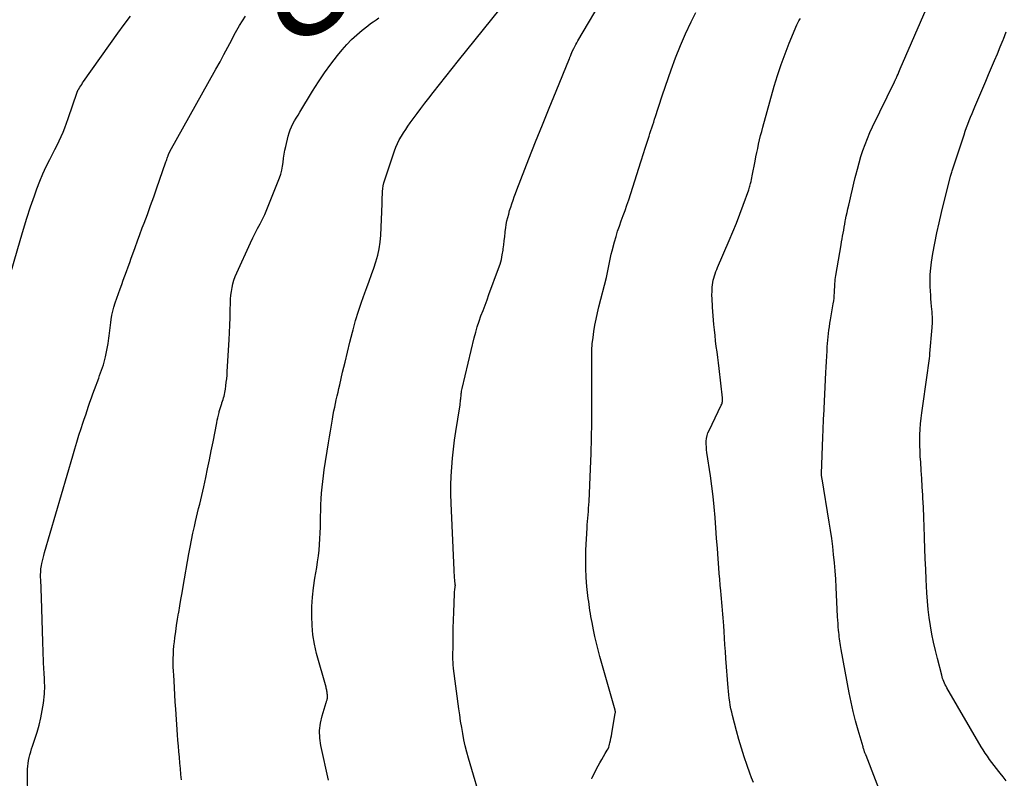
# Model space of a CAD drawing. Units: feet. Extents: x 2000000 to 2005031, y 575000 to 580007.
# Drawn here: x 2001164 to 2001334, y 576136 to 576267 of the extents above; entities that cross this region are included whole.
import ezdxf
from ezdxf.enums import TextEntityAlignment as Align

# ---------------------------------------------------------------- set-up
doc = ezdxf.new("R2010")
doc.units = ezdxf.units.FT
doc.header["$LTSCALE"] = 100
doc.header["$MEASUREMENT"] = 0
for name, color, linetype, lineweight in [('CONTOUR INDEX', 32, 'Continuous', 25), ('CONTOUR INDEX LABEL', 7, 'Continuous', 15), ('CONTOUR INTERMEDIATE', 40, 'Continuous', 15)]:
    doc.layers.add(name, color=color, linetype=linetype, lineweight=lineweight)
doc.styles.add('slant', font='romans.shx', dxfattribs={"oblique": 14.999978})

msp = doc.modelspace()

# ---------------------------------------------------------------- linework, layer by layer
at = {"layer": 'CONTOUR INDEX', "linetype": 'Continuous', "lineweight": 25, "flags": 128}
for points, elevation in [([(2001165.88, 576133.78), (2001165.79, 576136.5), (2001165.79, 576137), (2001165.79, 576137.51), (2001165.82, 576138.01), (2001165.85, 576138.51), (2001165.91, 576139.01), (2001165.99, 576139.5), (2001166.09, 576139.99), (2001166.22, 576140.48), (2001166.22, 576140.5), (2001166.37, 576141), (2001166.51, 576141.49), (2001166.67, 576141.98), (2001166.83, 576142.47), (2001167.46, 576144.37), (2001167.82, 576145.6), (2001168.13, 576146.83), (2001168.36, 576148.08), (2001168.54, 576149.35), (2001168.71, 576150.95), (2001168.75, 576151.42), (2001168.77, 576151.9), (2001168.77, 576152.37), (2001168.76, 576152.85), (2001168.76, 576152.91), (2001168.73, 576153.36), (2001168.71, 576153.8), (2001168.68, 576154.25), (2001168.66, 576154.69), (2001168.63, 576155.14), (2001168.61, 576155.58), (2001168.59, 576156.03), (2001168.58, 576156.47), (2001168.47, 576159.92), (2001168.41, 576161.81), (2001168.34, 576163.69), (2001168.28, 576165.57), (2001168.2, 576167.46), (2001168.08, 576170.63), (2001168.07, 576170.93), (2001168.07, 576171.22), (2001168.07, 576171.52), (2001168.08, 576171.82), (2001168.1, 576172.12), (2001168.13, 576172.42), (2001168.17, 576172.71), (2001168.22, 576173.01), (2001168.29, 576173.36), (2001168.4, 576173.83), (2001168.5, 576174.29), (2001168.62, 576174.76), (2001168.75, 576175.22), (2001173.58, 576191.86), (2001173.93, 576193.04), (2001174.28, 576194.22), (2001174.66, 576195.4), (2001175.04, 576196.57), (2001175.33, 576197.45), (2001175.57, 576198.18), (2001175.81, 576198.91), (2001176.05, 576199.64), (2001176.29, 576200.37), (2001176.54, 576201.1), (2001176.79, 576201.82), (2001177.05, 576202.54), (2001177.31, 576203.27), (2001178.05, 576205.22), (2001178.21, 576205.67), (2001178.38, 576206.12), (2001178.54, 576206.58), (2001178.7, 576207.03), (2001178.85, 576207.49), (2001178.98, 576207.95), (2001179.1, 576208.42), (2001179.2, 576208.89), (2001179.65, 576211.16), (2001179.74, 576211.61), (2001179.81, 576212.06), (2001179.86, 576212.51), (2001179.91, 576212.97), (2001179.95, 576213.42), (2001180, 576213.87), (2001180.06, 576214.32), (2001180.12, 576214.77), (2001180.19, 576215.32), (2001180.32, 576216.03), (2001180.47, 576216.74), (2001180.66, 576217.44), (2001180.88, 576218.13), (2001181.47, 576219.79), (2001181.74, 576220.54), (2001182.01, 576221.3), (2001182.28, 576222.06), (2001182.56, 576222.81), (2001182.83, 576223.57), (2001183.1, 576224.33), (2001183.37, 576225.09), (2001183.64, 576225.85), (2001183.9, 576226.57), (2001184.3, 576227.69), (2001184.7, 576228.81), (2001185.12, 576229.92), (2001185.54, 576231.04), (2001185.84, 576231.83), (2001186.41, 576233.34), (2001186.97, 576234.86), (2001187.52, 576236.38), (2001188.06, 576237.9), (2001189.54, 576242.2), (2001189.61, 576242.4), (2001189.68, 576242.6), (2001189.75, 576242.8), (2001189.82, 576243), (2001189.89, 576243.19), (2001189.92, 576243.3), (2001189.96, 576243.4), (2001190, 576243.51), (2001190.03, 576243.61), (2001190.06, 576243.69), (2001190.09, 576243.75), (2001190.11, 576243.81), (2001190.14, 576243.87), (2001190.17, 576243.94), (2001190.2, 576244), (2001190.23, 576244.06), (2001190.26, 576244.12), (2001190.29, 576244.18), (2001198.2, 576258.32), (2001198.89, 576259.56), (2001199.57, 576260.82), (2001200.24, 576262.08), (2001200.9, 576263.34), (2001201.34, 576264.21), (2001201.79, 576265.03), (2001202.25, 576265.84), (2001202.75, 576266.63), (2001203.28, 576267.41)], 840), ([(2001290.54, 576135.74), (2001290.22, 576136.52), (2001289.92, 576137.31), (2001289.43, 576138.65), (2001288.93, 576140.12), (2001288.45, 576141.6), (2001288.01, 576143.1), (2001287.61, 576144.6), (2001286.94, 576147.22), (2001286.8, 576147.81), (2001286.67, 576148.4), (2001286.55, 576148.99), (2001286.45, 576149.59), (2001286.37, 576150.19), (2001286.29, 576150.79), (2001286.23, 576151.4), (2001286.18, 576152), (2001285.8, 576157.05), (2001285.72, 576158.21), (2001285.64, 576159.37), (2001285.56, 576160.52), (2001285.49, 576161.68), (2001285.42, 576162.66), (2001285.38, 576163.33), (2001285.33, 576164), (2001285.28, 576164.66), (2001285.23, 576165.33), (2001285.17, 576166), (2001285.11, 576166.67), (2001285.05, 576167.33), (2001284.98, 576168), (2001284.92, 576168.66), (2001284.82, 576169.65), (2001284.73, 576170.65), (2001284.65, 576171.64), (2001284.57, 576172.64), (2001284.46, 576174.17), (2001284.33, 576175.93), (2001284.21, 576177.7), (2001284.08, 576179.46), (2001283.96, 576181.22), (2001283.95, 576181.28), (2001283.8, 576183.08), (2001283.62, 576184.86), (2001283.4, 576186.65), (2001283.15, 576188.43), (2001282.54, 576192.43), (2001282.48, 576192.91), (2001282.44, 576193.4), (2001282.43, 576193.89), (2001282.43, 576194.38), (2001282.48, 576194.86), (2001282.57, 576195.33), (2001282.71, 576195.79), (2001282.9, 576196.23), (2001285.01, 576200.58), (2001285.08, 576200.73), (2001285.13, 576200.88), (2001285.18, 576201.04), (2001285.21, 576201.19), (2001285.23, 576201.36), (2001285.24, 576201.52), (2001285.24, 576201.68), (2001285.23, 576201.84), (2001284.62, 576206.9), (2001284.51, 576207.85), (2001284.39, 576208.79), (2001284.27, 576209.74), (2001284.15, 576210.68), (2001284.03, 576211.62), (2001283.93, 576212.57), (2001283.83, 576213.51), (2001283.75, 576214.46), (2001283.5, 576217.44), (2001283.47, 576217.94), (2001283.44, 576218.43), (2001283.42, 576218.93), (2001283.41, 576219.43), (2001283.41, 576219.61), (2001283.42, 576220.02), (2001283.43, 576220.42), (2001283.46, 576220.83), (2001283.5, 576221.23), (2001283.5, 576221.26), (2001283.55, 576221.65), (2001283.62, 576222.03), (2001283.71, 576222.41), (2001283.82, 576222.78), (2001283.94, 576223.15), (2001284.07, 576223.52), (2001284.22, 576223.89), (2001284.37, 576224.25), (2001286.36, 576228.85), (2001287, 576230.36), (2001287.61, 576231.87), (2001288.2, 576233.4), (2001288.77, 576234.94), (2001289.73, 576237.6), (2001289.8, 576237.81), (2001289.87, 576238.02), (2001289.93, 576238.23), (2001289.99, 576238.45), (2001290.04, 576238.67), (2001290.12, 576239), (2001290.19, 576239.33), (2001290.26, 576239.66), (2001290.32, 576239.99), (2001290.81, 576242.49), (2001290.95, 576243.23), (2001291.1, 576243.97), (2001291.26, 576244.7), (2001291.42, 576245.44), (2001291.59, 576246.17), (2001291.76, 576246.9), (2001291.95, 576247.63), (2001292.15, 576248.36), (2001294.11, 576255.37), (2001294.67, 576257.25), (2001295.28, 576259.11), (2001295.96, 576260.95), (2001296.68, 576262.77), (2001298.01, 576265.94), (2001298.11, 576266.16), (2001298.22, 576266.38), (2001298.33, 576266.6), (2001298.46, 576266.81), (2001298.6, 576267.01)], 860)]:
    msp.add_lwpolyline(points, dxfattribs=dict(at, elevation=elevation))
at = {"layer": 'CONTOUR INTERMEDIATE', "linetype": 'Continuous', "lineweight": 25, "flags": 128}
for points, elevation in [([(2001243.21, 576134.47), (2001242.43, 576136.96), (2001241.58, 576139.91), (2001241.29, 576140.95), (2001241.03, 576142), (2001240.8, 576143.06), (2001240.59, 576144.12), (2001240.41, 576145.19), (2001240.23, 576146.25), (2001240.07, 576147.33), (2001239.92, 576148.4), (2001239, 576155.32), (2001238.98, 576155.55), (2001238.95, 576155.79), (2001238.94, 576156.02), (2001238.92, 576156.26), (2001238.92, 576156.49), (2001238.91, 576156.73), (2001238.91, 576156.97), (2001238.91, 576157.2), (2001238.93, 576159.49), (2001238.95, 576160.87), (2001238.97, 576162.24), (2001239.01, 576163.62), (2001239.05, 576165), (2001239.16, 576168.14), (2001239.17, 576168.35), (2001239.19, 576168.56), (2001239.21, 576168.76), (2001239.24, 576168.97), (2001239.28, 576169.26), (2001239.29, 576169.32), (2001239.3, 576169.38), (2001239.31, 576169.45), (2001239.31, 576169.51), (2001239.32, 576169.57), (2001239.32, 576169.63), (2001239.31, 576169.7), (2001239.31, 576169.76), (2001239.24, 576170.5), (2001239.2, 576170.93), (2001239.16, 576171.36), (2001239.14, 576171.79), (2001239.11, 576172.22), (2001238.58, 576183.71), (2001238.54, 576185.26), (2001238.54, 576186.81), (2001238.6, 576188.36), (2001238.69, 576189.91), (2001238.84, 576191.45), (2001239, 576192.99), (2001239.2, 576194.53), (2001239.42, 576196.07), (2001240.08, 576200.26), (2001240.12, 576200.57), (2001240.16, 576200.88), (2001240.2, 576201.19), (2001240.23, 576201.5), (2001240.24, 576201.68), (2001240.26, 576201.9), (2001240.29, 576202.12), (2001240.31, 576202.34), (2001240.33, 576202.55), (2001240.36, 576202.77), (2001240.4, 576202.98), (2001240.44, 576203.2), (2001240.49, 576203.41), (2001242.56, 576212.16), (2001242.81, 576213.11), (2001243.08, 576214.05), (2001243.39, 576214.98), (2001243.72, 576215.91), (2001244.07, 576216.82), (2001244.42, 576217.74), (2001244.76, 576218.66), (2001245.1, 576219.58), (2001246.75, 576224.06), (2001247, 576224.83), (2001247.22, 576225.61), (2001247.39, 576226.4), (2001247.53, 576227.21), (2001247.55, 576227.42), (2001247.64, 576228.12), (2001247.73, 576228.82), (2001247.81, 576229.53), (2001247.88, 576230.23), (2001247.9, 576230.41), (2001247.98, 576231.02), (2001248.07, 576231.63), (2001248.19, 576232.23), (2001248.33, 576232.83), (2001248.48, 576233.42), (2001248.65, 576234.01), (2001248.83, 576234.6), (2001249.03, 576235.19), (2001249.03, 576235.2), (2001249.24, 576235.79), (2001249.45, 576236.38), (2001249.67, 576236.97), (2001249.89, 576237.55), (2001251.96, 576242.89), (2001253.11, 576245.81), (2001254.27, 576248.73), (2001255.44, 576251.64), (2001256.63, 576254.55), (2001258.93, 576260.16), (2001258.97, 576260.26), (2001259.01, 576260.37), (2001259.05, 576260.47), (2001259.1, 576260.57), (2001259.17, 576260.74), (2001259.17, 576260.76), (2001259.18, 576260.78), (2001259.19, 576260.8), (2001259.2, 576260.82), (2001259.22, 576260.89), (2001259.23, 576260.91), (2001259.24, 576260.93), (2001259.24, 576260.95), (2001259.25, 576260.97), (2001259.29, 576261.08), (2001259.31, 576261.15), (2001259.34, 576261.22), (2001259.37, 576261.29), (2001259.41, 576261.36), (2001259.66, 576261.89), (2001259.82, 576262.22), (2001259.99, 576262.54), (2001260.17, 576262.87), (2001260.35, 576263.19), (2001265.13, 576271.28)], 852), ([(2001162.36, 576221.34), (2001164.53, 576228.85), (2001165.11, 576230.79), (2001165.71, 576232.72), (2001166.35, 576234.64), (2001167.01, 576236.55), (2001167.44, 576237.76), (2001167.93, 576239.05), (2001168.46, 576240.32), (2001169.03, 576241.57), (2001169.64, 576242.81), (2001170.15, 576243.8), (2001170.52, 576244.53), (2001170.89, 576245.27), (2001171.24, 576246.01), (2001171.59, 576246.75), (2001171.92, 576247.51), (2001172.24, 576248.26), (2001172.53, 576249.03), (2001172.81, 576249.81), (2001174.35, 576254.38), (2001174.37, 576254.44), (2001174.39, 576254.5), (2001174.42, 576254.56), (2001174.44, 576254.62), (2001174.47, 576254.68), (2001174.5, 576254.74), (2001174.53, 576254.79), (2001174.56, 576254.84), (2001174.81, 576255.22), (2001174.97, 576255.46), (2001175.13, 576255.7), (2001175.29, 576255.94), (2001175.46, 576256.18), (2001181.36, 576264.51), (2001182.41, 576265.97), (2001183.49, 576267.41)], 836), ([(2001217.52, 576136.12), (2001216.22, 576142.06), (2001216.04, 576143.35), (2001216, 576144.63), (2001216.15, 576145.9), (2001216.44, 576147.17), (2001217.14, 576149.46), (2001217.18, 576149.58), (2001217.21, 576149.7), (2001217.25, 576149.82), (2001217.28, 576149.95), (2001217.31, 576150.07), (2001217.33, 576150.19), (2001217.34, 576150.32), (2001217.34, 576150.45), (2001217.33, 576150.77), (2001217.32, 576150.93), (2001217.31, 576151.1), (2001217.28, 576151.26), (2001217.25, 576151.43), (2001217.22, 576151.59), (2001217.18, 576151.76), (2001217.14, 576151.92), (2001217.1, 576152.08), (2001215.49, 576157.89), (2001215.12, 576159.48), (2001214.84, 576161.08), (2001214.7, 576162.69), (2001214.64, 576164.32), (2001214.69, 576165.95), (2001214.79, 576167.58), (2001214.96, 576169.2), (2001215.19, 576170.81), (2001215.5, 576172.69), (2001215.65, 576173.67), (2001215.79, 576174.66), (2001215.9, 576175.64), (2001215.99, 576176.63), (2001216.06, 576177.62), (2001216.12, 576178.6), (2001216.15, 576179.59), (2001216.17, 576180.59), (2001216.17, 576181.44), (2001216.19, 576182.45), (2001216.22, 576183.45), (2001216.27, 576184.45), (2001216.33, 576185.46), (2001216.42, 576186.46), (2001216.53, 576187.45), (2001216.65, 576188.45), (2001216.8, 576189.44), (2001217.52, 576194.07), (2001217.68, 576195.1), (2001217.85, 576196.13), (2001218.03, 576197.16), (2001218.21, 576198.18), (2001218.35, 576198.96), (2001218.47, 576199.6), (2001218.6, 576200.24), (2001218.73, 576200.88), (2001218.87, 576201.51), (2001219.01, 576202.15), (2001219.16, 576202.79), (2001219.3, 576203.42), (2001219.45, 576204.06), (2001219.96, 576206.24), (2001220.37, 576207.97), (2001220.78, 576209.69), (2001221.21, 576211.41), (2001221.65, 576213.13), (2001221.75, 576213.52), (2001222.19, 576215.12), (2001222.67, 576216.72), (2001223.2, 576218.3), (2001223.76, 576219.87), (2001224.11, 576220.81), (2001224.52, 576221.9), (2001224.91, 576223), (2001225.3, 576224.11), (2001225.67, 576225.21), (2001225.99, 576226.33), (2001226.25, 576227.46), (2001226.41, 576228.61), (2001226.5, 576229.77), (2001226.72, 576235.2), (2001226.74, 576235.72), (2001226.77, 576236.24), (2001226.79, 576236.75), (2001226.81, 576237.27), (2001226.85, 576237.79), (2001226.92, 576238.29), (2001227.04, 576238.79), (2001227.18, 576239.29), (2001228.86, 576244.29), (2001229.11, 576244.93), (2001229.38, 576245.57), (2001229.69, 576246.18), (2001230.04, 576246.78), (2001230.41, 576247.36), (2001230.79, 576247.94), (2001231.18, 576248.51), (2001231.58, 576249.08), (2001232.08, 576249.77), (2001232.74, 576250.67), (2001233.41, 576251.56), (2001234.08, 576252.45), (2001234.76, 576253.34), (2001235.53, 576254.33), (2001236.61, 576255.71), (2001237.68, 576257.08), (2001238.77, 576258.44), (2001239.86, 576259.8), (2001247.01, 576268.7)], 848), ([(2001262.76, 576136.36), (2001262.83, 576136.57), (2001263.88, 576138.57), (2001264.16, 576139.11), (2001264.46, 576139.65), (2001264.76, 576140.18), (2001265.07, 576140.7), (2001265.41, 576141.27), (2001265.55, 576141.52), (2001265.66, 576141.77), (2001265.75, 576142.03), (2001265.83, 576142.3), (2001265.88, 576142.55), (2001265.97, 576142.94), (2001266.05, 576143.34), (2001266.13, 576143.74), (2001266.2, 576144.14), (2001266.79, 576147.62), (2001266.81, 576147.75), (2001266.81, 576147.88), (2001266.79, 576148.02), (2001266.77, 576148.15), (2001264.16, 576157.4), (2001263.86, 576158.52), (2001263.57, 576159.66), (2001263.31, 576160.79), (2001263.07, 576161.94), (2001262.82, 576163.2), (2001262.72, 576163.72), (2001262.62, 576164.23), (2001262.53, 576164.75), (2001262.45, 576165.27), (2001262.37, 576165.79), (2001262.29, 576166.31), (2001262.23, 576166.83), (2001262.16, 576167.35), (2001261.93, 576169.41), (2001261.8, 576170.97), (2001261.72, 576172.53), (2001261.71, 576174.09), (2001261.75, 576175.65), (2001261.96, 576179.46), (2001261.99, 576180.03), (2001262.03, 576180.6), (2001262.08, 576181.17), (2001262.13, 576181.74), (2001262.18, 576182.31), (2001262.22, 576182.88), (2001262.26, 576183.46), (2001262.29, 576184.03), (2001262.55, 576189.65), (2001262.65, 576192.28), (2001262.73, 576194.91), (2001262.76, 576197.54), (2001262.76, 576200.17), (2001262.75, 576202.59), (2001262.74, 576204.01), (2001262.74, 576205.43), (2001262.74, 576206.85), (2001262.75, 576208.27), (2001262.75, 576208.96), (2001262.79, 576210.03), (2001262.85, 576211.11), (2001262.97, 576212.18), (2001263.12, 576213.24), (2001263.31, 576214.31), (2001263.51, 576215.37), (2001263.74, 576216.42), (2001263.99, 576217.47), (2001265.26, 576222.54), (2001265.39, 576223.11), (2001265.52, 576223.67), (2001265.63, 576224.25), (2001265.74, 576224.82), (2001265.84, 576225.39), (2001265.96, 576225.96), (2001266.09, 576226.52), (2001266.24, 576227.09), (2001266.65, 576228.62), (2001266.92, 576229.54), (2001267.2, 576230.45), (2001267.51, 576231.35), (2001267.83, 576232.25), (2001268.17, 576233.15), (2001268.49, 576234.05), (2001268.8, 576234.95), (2001269.1, 576235.86), (2001271.19, 576242.37), (2001271.36, 576242.92), (2001271.54, 576243.47), (2001271.71, 576244.02), (2001271.89, 576244.57), (2001272.6, 576246.8), (2001272.75, 576247.28), (2001272.91, 576247.77), (2001273.07, 576248.25), (2001273.23, 576248.73), (2001273.39, 576249.22), (2001273.54, 576249.7), (2001273.7, 576250.19), (2001273.85, 576250.67), (2001273.99, 576251.1), (2001274.22, 576251.8), (2001274.44, 576252.5), (2001274.68, 576253.2), (2001274.91, 576253.89), (2001276.39, 576258.18), (2001277.16, 576260.28), (2001277.98, 576262.36), (2001278.88, 576264.41), (2001279.82, 576266.43), (2001280.62, 576268.06)], 856), ([(2001312.81, 576132.73), (2001309.88, 576140.36), (2001309.85, 576140.44), (2001309.82, 576140.52), (2001309.78, 576140.6), (2001309.74, 576140.68), (2001309.69, 576140.81), (2001309.68, 576140.83), (2001309.67, 576140.84), (2001309.66, 576140.86), (2001309.66, 576140.88), (2001309.63, 576140.94), (2001309.62, 576140.96), (2001309.62, 576140.98), (2001309.61, 576141), (2001309.61, 576141.01), (2001309.53, 576141.27), (2001309.48, 576141.41), (2001309.44, 576141.56), (2001309.4, 576141.7), (2001309.36, 576141.84), (2001308.52, 576144.72), (2001308.09, 576146.31), (2001307.68, 576147.91), (2001307.32, 576149.52), (2001307, 576151.13), (2001305.61, 576158.56), (2001305.54, 576158.92), (2001305.48, 576159.29), (2001305.42, 576159.65), (2001305.36, 576160.02), (2001305.32, 576160.39), (2001305.27, 576160.76), (2001305.23, 576161.13), (2001305.19, 576161.49), (2001305.15, 576161.91), (2001305.11, 576162.48), (2001305.06, 576163.06), (2001305.02, 576163.64), (2001304.99, 576164.21), (2001304.74, 576169.27), (2001304.66, 576170.68), (2001304.56, 576172.08), (2001304.44, 576173.48), (2001304.31, 576174.88), (2001304.16, 576176.28), (2001303.98, 576177.68), (2001303.78, 576179.07), (2001303.56, 576180.46), (2001302.31, 576187.93), (2001302.29, 576188.04), (2001302.28, 576188.14), (2001302.26, 576188.25), (2001302.25, 576188.36), (2001302.23, 576188.53), (2001302.23, 576188.55), (2001302.23, 576188.58), (2001302.23, 576188.6), (2001302.23, 576188.62), (2001302.23, 576188.72), (2001302.23, 576188.74), (2001302.23, 576188.76), (2001302.23, 576188.79), (2001302.23, 576188.81), (2001302.45, 576195.05), (2001302.46, 576195.23), (2001302.47, 576195.42), (2001302.47, 576195.61), (2001302.48, 576195.79), (2001302.48, 576195.98), (2001302.49, 576196.17), (2001302.49, 576196.36), (2001302.5, 576196.54), (2001302.52, 576197.03), (2001302.54, 576197.47), (2001302.55, 576197.9), (2001302.57, 576198.33), (2001302.6, 576198.76), (2001302.97, 576206.2), (2001303.02, 576207.12), (2001303.07, 576208.05), (2001303.12, 576208.97), (2001303.18, 576209.9), (2001303.22, 576210.59), (2001303.26, 576211.17), (2001303.31, 576211.75), (2001303.37, 576212.33), (2001303.44, 576212.91), (2001303.51, 576213.48), (2001303.59, 576214.06), (2001303.68, 576214.64), (2001303.77, 576215.21), (2001304.25, 576218.01), (2001304.32, 576218.48), (2001304.38, 576218.94), (2001304.42, 576219.41), (2001304.45, 576219.88), (2001304.46, 576220.14), (2001304.48, 576220.48), (2001304.5, 576220.82), (2001304.52, 576221.15), (2001304.53, 576221.49), (2001304.55, 576221.83), (2001304.59, 576222.17), (2001304.63, 576222.51), (2001304.68, 576222.84), (2001305.58, 576228.12), (2001305.67, 576228.63), (2001305.76, 576229.13), (2001305.85, 576229.64), (2001305.94, 576230.15), (2001306.03, 576230.66), (2001306.12, 576231.16), (2001306.22, 576231.67), (2001306.31, 576232.18), (2001306.36, 576232.43), (2001306.48, 576233.07), (2001306.61, 576233.7), (2001306.75, 576234.33), (2001306.89, 576234.96), (2001307.07, 576235.7), (2001307.3, 576236.7), (2001307.54, 576237.7), (2001307.78, 576238.7), (2001308.02, 576239.69), (2001308.11, 576240.08), (2001308.39, 576241.15), (2001308.68, 576242.22), (2001309, 576243.28), (2001309.34, 576244.33), (2001309.71, 576245.37), (2001310.11, 576246.4), (2001310.55, 576247.42), (2001311.01, 576248.42), (2001314.76, 576256.13), (2001314.79, 576256.2), (2001314.83, 576256.28), (2001314.86, 576256.35), (2001314.89, 576256.42), (2001314.93, 576256.49), (2001314.96, 576256.56), (2001314.99, 576256.63), (2001315.03, 576256.71), (2001315.23, 576257.17), (2001315.37, 576257.48), (2001315.5, 576257.78), (2001315.63, 576258.09), (2001315.76, 576258.39), (2001320.22, 576268.65)], 864), ([(2001192.28, 576136.15), (2001192.18, 576137.12), (2001192.09, 576138.1), (2001192, 576139.07), (2001191.91, 576140.05), (2001191.82, 576141.02), (2001191.74, 576141.99), (2001191.67, 576142.97), (2001191.6, 576143.94), (2001191.3, 576148.35), (2001191.21, 576149.56), (2001191.13, 576150.76), (2001191.06, 576151.97), (2001190.99, 576153.18), (2001190.93, 576154.15), (2001190.89, 576154.87), (2001190.87, 576155.59), (2001190.86, 576156.31), (2001190.86, 576157.03), (2001190.88, 576157.75), (2001190.92, 576158.48), (2001190.98, 576159.19), (2001191.06, 576159.91), (2001191.14, 576160.6), (2001191.28, 576161.66), (2001191.42, 576162.72), (2001191.59, 576163.77), (2001191.77, 576164.82), (2001191.79, 576164.95), (2001191.99, 576166.07), (2001192.18, 576167.18), (2001192.38, 576168.3), (2001192.57, 576169.41), (2001193.55, 576175.01), (2001193.77, 576176.19), (2001194, 576177.37), (2001194.24, 576178.55), (2001194.5, 576179.72), (2001194.7, 576180.58), (2001194.87, 576181.32), (2001195.04, 576182.07), (2001195.22, 576182.81), (2001195.4, 576183.55), (2001195.58, 576184.29), (2001195.76, 576185.04), (2001195.93, 576185.78), (2001196.09, 576186.53), (2001196.44, 576188.11), (2001196.76, 576189.65), (2001197.08, 576191.2), (2001197.39, 576192.74), (2001197.69, 576194.28), (2001198.32, 576197.54), (2001198.41, 576197.98), (2001198.5, 576198.42), (2001198.61, 576198.86), (2001198.72, 576199.3), (2001198.77, 576199.48), (2001198.87, 576199.82), (2001198.97, 576200.17), (2001199.08, 576200.51), (2001199.2, 576200.85), (2001199.23, 576200.96), (2001199.33, 576201.24), (2001199.42, 576201.54), (2001199.51, 576201.83), (2001199.58, 576202.12), (2001199.65, 576202.42), (2001199.72, 576202.72), (2001199.77, 576203.02), (2001199.82, 576203.32), (2001199.9, 576203.92), (2001199.97, 576204.52), (2001200.04, 576205.12), (2001200.09, 576205.73), (2001200.14, 576206.34), (2001200.47, 576211.78), (2001200.54, 576213.06), (2001200.6, 576214.34), (2001200.64, 576215.62), (2001200.66, 576216.91), (2001200.68, 576218.14), (2001200.71, 576218.8), (2001200.76, 576219.46), (2001200.85, 576220.12), (2001200.96, 576220.77), (2001201.11, 576221.42), (2001201.29, 576222.06), (2001201.51, 576222.68), (2001201.77, 576223.29), (2001204.14, 576228.49), (2001204.52, 576229.32), (2001204.92, 576230.13), (2001205.34, 576230.94), (2001205.76, 576231.74), (2001206.18, 576232.55), (2001206.58, 576233.36), (2001206.95, 576234.19), (2001207.3, 576235.03), (2001209.09, 576239.62), (2001209.32, 576240.27), (2001209.51, 576240.94), (2001209.64, 576241.62), (2001209.73, 576242.3), (2001209.81, 576243), (2001209.9, 576243.68), (2001210.03, 576244.37), (2001210.18, 576245.05), (2001210.59, 576246.81), (2001210.75, 576247.36), (2001210.93, 576247.89), (2001211.16, 576248.41), (2001211.42, 576248.92), (2001211.71, 576249.42), (2001212, 576249.92), (2001212.29, 576250.41), (2001212.58, 576250.9), (2001214.8, 576254.56), (2001215.79, 576256.13), (2001216.83, 576257.67), (2001217.92, 576259.17), (2001219.06, 576260.64), (2001219.87, 576261.65), (2001220.66, 576262.57), (2001221.49, 576263.44), (2001222.37, 576264.24), (2001223.3, 576265.01), (2001224.31, 576265.79), (2001224.77, 576266.14), (2001225.22, 576266.47), (2001225.69, 576266.8), (2001226.15, 576267.13)], 844), ([(2001333.94, 576136.02), (2001333.45, 576136.69), (2001332.94, 576137.35), (2001332.71, 576137.63), (2001332.31, 576138.14), (2001331.91, 576138.66), (2001331.51, 576139.18), (2001331.11, 576139.7), (2001330.73, 576140.23), (2001330.36, 576140.76), (2001330.01, 576141.32), (2001329.68, 576141.87), (2001323.77, 576152.01), (2001323.63, 576152.27), (2001323.49, 576152.53), (2001323.37, 576152.8), (2001323.24, 576153.07), (2001323.14, 576153.34), (2001323.03, 576153.62), (2001322.95, 576153.9), (2001322.87, 576154.18), (2001322.13, 576157.04), (2001321.79, 576158.43), (2001321.47, 576159.82), (2001321.2, 576161.22), (2001320.94, 576162.63), (2001320.73, 576164.05), (2001320.55, 576165.47), (2001320.42, 576166.89), (2001320.32, 576168.32), (2001320.21, 576170.58), (2001320.12, 576172.37), (2001320.05, 576174.15), (2001319.99, 576175.94), (2001319.94, 576177.73), (2001319.93, 576177.97), (2001319.88, 576179.63), (2001319.82, 576181.3), (2001319.75, 576182.96), (2001319.65, 576184.62), (2001319.62, 576185.12), (2001319.54, 576186.53), (2001319.45, 576187.95), (2001319.36, 576189.36), (2001319.26, 576190.78), (2001319.2, 576191.72), (2001319.15, 576192.66), (2001319.11, 576193.61), (2001319.11, 576194.55), (2001319.12, 576195.5), (2001319.16, 576196.45), (2001319.23, 576197.39), (2001319.32, 576198.33), (2001319.44, 576199.27), (2001320.43, 576206.14), (2001320.49, 576206.55), (2001320.55, 576206.96), (2001320.61, 576207.37), (2001320.67, 576207.79), (2001320.73, 576208.2), (2001320.78, 576208.61), (2001320.82, 576209.03), (2001320.86, 576209.44), (2001321.24, 576213.94), (2001321.26, 576214.21), (2001321.28, 576214.47), (2001321.28, 576214.73), (2001321.29, 576215), (2001321.28, 576215.16), (2001321.28, 576215.34), (2001321.28, 576215.53), (2001321.28, 576215.71), (2001321.27, 576215.89), (2001321.26, 576216.07), (2001321.25, 576216.25), (2001321.24, 576216.43), (2001321.23, 576216.61), (2001321.13, 576217.55), (2001321.07, 576218.2), (2001321.02, 576218.85), (2001320.98, 576219.5), (2001320.94, 576220.15), (2001320.89, 576220.95), (2001320.87, 576222), (2001320.89, 576223.05), (2001320.99, 576224.09), (2001321.12, 576225.13), (2001321.36, 576226.61), (2001321.68, 576228.39), (2001322.02, 576230.16), (2001322.41, 576231.92), (2001322.83, 576233.67), (2001324.41, 576239.91), (2001324.46, 576240.09), (2001324.5, 576240.27), (2001324.55, 576240.46), (2001324.6, 576240.64), (2001324.66, 576240.82), (2001324.71, 576241), (2001324.77, 576241.18), (2001324.83, 576241.36), (2001326.72, 576247.04), (2001326.93, 576247.66), (2001327.14, 576248.27), (2001327.37, 576248.87), (2001327.6, 576249.48), (2001327.84, 576250.08), (2001328.08, 576250.68), (2001328.33, 576251.28), (2001328.58, 576251.87), (2001329.43, 576253.87), (2001329.94, 576255.06), (2001330.44, 576256.24), (2001330.94, 576257.42), (2001331.43, 576258.6), (2001331.93, 576259.79), (2001332.43, 576260.97), (2001332.92, 576262.16), (2001333.41, 576263.35), (2001333.46, 576263.46), (2001333.97, 576264.71)], 868)]:
    msp.add_lwpolyline(points, dxfattribs=dict(at, elevation=elevation))

# ---------------------------------------------------------------- texts
at = {"layer": 'CONTOUR INDEX LABEL', "linetype": 'Continuous', "lineweight": 25, "style": 'slant', "oblique": 15}
msp.add_text('840', height=20, rotation=35.9618, dxfattribs=at).set_placement((2001224.04, 576282.73, 840), align=Align.MIDDLE_CENTER)

doc.saveas('drawing.dxf')
